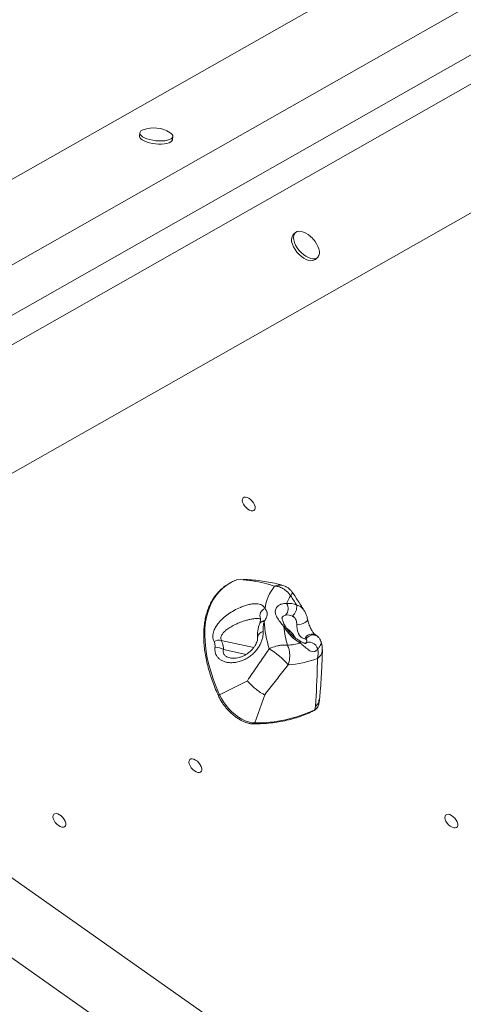
# Model space of a CAD drawing. Units: millimetres. Extents: x -5599 to 6047, y -3528 to 1602.
# Drawn here: x -3197 to -2930, y 706 to 1298 of the extents above; entities that cross this region are included whole.
import ezdxf

# ---------------------------------------------------------------- set-up
doc = ezdxf.new("R2010")
doc.units = ezdxf.units.MM

msp = doc.modelspace()

# ---------------------------------------------------------------- linework, layer by layer
at = {"color": 7, "linetype": 'Continuous', "lineweight": 15}
for p, q in [((-3420.7, 1077.63), (-2865.53, 1392.79)), ((-3346.85, 1068.14), (-2820.51, 1366.93)), ((-2808.88, 1343.09), (-3325.79, 1049.77)), ((-3311.3, 1040.37), (-2785.02, 1339.01)), ((-3286.4, 977.29), (-2730.45, 1292.77)), ((-3283.9, 978.71), (-2728.79, 1293.72)), ((-3124.95, 1229.87), (-3125.16, 1228.02)), ((-3105.28, 1225.81), (-3105.08, 1227.66)), ((-3031.36, 1169.9), (-3032.61, 1168.78)), ((-3019.33, 1153.84), (-3018.07, 1154.95)), ((-3064.54, 961.27), (-3066.76, 961.1)), ((-3049.86, 936.45), (-3050.04, 936.14)), ((-3025.1, 925.43), (-3025.77, 925.62)), ((-3060.26, 900.48), (-3076.95, 892.08)), ((-3049.84, 892.1), (-3055.85, 875.11)), ((-3017.36, 886.49), (-3016.93, 888.8)), ((-3019.2, 885.2), (-3019.74, 883.08)), ((-2325.45, 164.63), (-3217.55, 792.97)), ((-2356.04, 138.14), (-3201.81, 733.84))]:
    msp.add_line(p, q, dxfattribs=at)
at = {"color": 8, "linetype": 'Continuous', "lineweight": 15}
for p, q in [((-3075.93, 924.7), (-3056.41, 920.48)), ((-3074.65, 919.3), (-3060.98, 916.34))]:
    msp.add_line(p, q, dxfattribs=at)
at = {"color": 7, "linetype": 'Continuous', "lineweight": 15, "flags": 128}
for points in [[(-3125.16, 1228.02), (-3125.17, 1227.8), (-3124.95, 1227.09), (-3124.38, 1226.38), (-3123.48, 1225.68), (-3122.28, 1225.03), (-3120.82, 1224.45), (-3119.17, 1223.96), (-3117.37, 1223.57), (-3115.49, 1223.31), (-3113.6, 1223.17), (-3111.78, 1223.17), (-3110.07, 1223.31), (-3108.56, 1223.57), (-3107.28, 1223.96), (-3106.29, 1224.45), (-3105.62, 1225.04), (-3105.3, 1225.69), (-3105.28, 1225.81)], [(-3124.96, 1229.65), (-3124.74, 1228.94), (-3124.17, 1228.23), (-3123.27, 1227.53), (-3122.07, 1226.88), (-3120.62, 1226.3), (-3118.96, 1225.81), (-3117.16, 1225.42), (-3115.29, 1225.16), (-3113.4, 1225.02), (-3111.57, 1225.03), (-3109.87, 1225.16), (-3108.35, 1225.43), (-3107.07, 1225.81), (-3106.08, 1226.31), (-3105.42, 1226.89), (-3105.1, 1227.54), (-3105.13, 1228.24), (-3105.53, 1228.95), (-3106.27, 1229.66), (-3106.74, 1229.99)], [(-3022.04, 1167.43), (-3022.19, 1167.56), (-3023.63, 1168.7), (-3025.1, 1169.62), (-3026.57, 1170.27), (-3027.97, 1170.64), (-3029.25, 1170.72), (-3030.36, 1170.49), (-3031.27, 1169.97), (-3031.95, 1169.18), (-3032.36, 1168.15), (-3032.5, 1166.91), (-3032.35, 1165.5), (-3031.93, 1163.99)], [(-3033.19, 1162.87), (-3032.51, 1161.3), (-3031.59, 1159.73), (-3030.47, 1158.22), (-3029.19, 1156.82), (-3027.79, 1155.58), (-3026.32, 1154.54), (-3024.84, 1153.76), (-3023.4, 1153.24), (-3022.06, 1153.02), (-3020.86, 1153.1), (-3019.84, 1153.47), (-3019.33, 1153.84)], [(-3031.93, 1163.99), (-3031.25, 1162.42), (-3030.33, 1160.85), (-3029.21, 1159.33), (-3027.93, 1157.93), (-3026.53, 1156.69), (-3025.06, 1155.66), (-3023.59, 1154.87), (-3022.15, 1154.36), (-3020.8, 1154.14), (-3019.6, 1154.21), (-3018.58, 1154.59), (-3017.79, 1155.24), (-3017.24, 1156.16), (-3016.96, 1157.3), (-3016.97, 1158.63), (-3017.25, 1160.09), (-3017.8, 1161.64), (-3018.61, 1163.22), (-3019.43, 1164.5)], [(-3057.96, 1002.69), (-3058.99, 1003.05), (-3060.04, 1003.69), (-3061.06, 1004.55), (-3061.95, 1005.58), (-3062.65, 1006.7), (-3063.11, 1007.82), (-3063.3, 1008.86), (-3063.2, 1009.75), (-3062.82, 1010.42), (-3062.19, 1010.81), (-3061.35, 1010.91), (-3060.36, 1010.69), (-3059.31, 1010.19), (-3058.26, 1009.43), (-3057.3, 1008.47), (-3056.5, 1007.39), (-3055.91, 1006.26), (-3055.58, 1005.17), (-3055.54, 1004.19), (-3055.78, 1003.41), (-3056.29, 1002.87), (-3057.04, 1002.63), (-3057.96, 1002.69)], [(-3066.76, 961.1), (-3069.71, 959.75), (-3072.43, 958.12), (-3074.93, 956.21), (-3077.18, 954.04), (-3079.2, 951.6), (-3080.95, 948.9), (-3082.45, 945.97), (-3083.68, 942.81), (-3084.64, 939.42), (-3085.32, 935.84), (-3085.72, 932.06), (-3085.85, 928.1), (-3085.69, 923.99), (-3085.26, 919.73), (-3084.55, 915.34), (-3083.56, 910.84), (-3082.3, 906.24), (-3080.77, 901.57), (-3078.99, 896.84), (-3076.95, 892.08)], [(-3025.33, 922.92), (-3024.49, 923.45), (-3023.47, 923.69), (-3022.36, 923.63), (-3021.22, 923.27), (-3020.14, 922.64), (-3019.18, 921.78), (-3018.4, 920.74), (-3017.87, 919.6)], [(-3076.95, 892.08), (-3075.85, 889.91), (-3074.53, 887.76), (-3073.01, 885.67), (-3071.32, 883.68), (-3069.49, 881.83), (-3067.56, 880.15), (-3065.56, 878.67), (-3063.53, 877.42), (-3061.5, 876.42), (-3059.52, 875.7), (-3057.63, 875.26), (-3055.85, 875.11)], [(-3017.26, 887.36), (-3017.25, 888.36), (-3017.3, 888.93)], [(-3090, 845.32), (-3091.03, 845.68), (-3092.09, 846.32), (-3093.1, 847.19), (-3094, 848.22), (-3094.7, 849.33), (-3095.16, 850.46), (-3095.35, 851.5), (-3095.25, 852.39), (-3094.87, 853.05), (-3094.23, 853.45), (-3093.39, 853.54), (-3092.41, 853.33), (-3091.36, 852.82), (-3090.31, 852.07), (-3089.35, 851.11), (-3088.55, 850.03), (-3087.96, 848.9), (-3087.63, 847.8), (-3087.59, 846.83), (-3087.83, 846.04), (-3088.34, 845.51), (-3089.08, 845.26), (-3090, 845.32)], [(-3171.77, 812.45), (-3172.8, 812.81), (-3173.86, 813.45), (-3174.87, 814.31), (-3175.76, 815.34), (-3176.46, 816.46), (-3176.93, 817.58), (-3177.11, 818.62), (-3177.01, 819.51), (-3176.63, 820.18), (-3176, 820.57), (-3175.16, 820.67), (-3174.18, 820.45), (-3173.12, 819.95), (-3172.08, 819.19), (-3171.12, 818.23), (-3170.31, 817.15), (-3169.72, 816.02), (-3169.4, 814.93), (-3169.35, 813.95), (-3169.59, 813.17), (-3170.11, 812.63), (-3170.85, 812.39), (-3171.77, 812.45)], [(-2936.19, 812.02), (-2937.22, 812.38), (-2938.28, 813.02), (-2939.29, 813.88), (-2940.18, 814.91), (-2940.88, 816.03), (-2941.34, 817.15), (-2941.53, 818.2), (-2941.43, 819.08), (-2941.05, 819.75), (-2940.42, 820.14), (-2939.58, 820.24), (-2938.59, 820.03), (-2937.54, 819.52), (-2936.5, 818.76), (-2935.53, 817.81), (-2934.73, 816.72), (-2934.14, 815.59), (-2933.81, 814.5), (-2933.77, 813.53), (-2934.01, 812.74), (-2934.52, 812.21), (-2935.27, 811.96), (-2936.19, 812.02)]]:
    msp.add_lwpolyline(points, dxfattribs=at)
at = {"color": 8, "linetype": 'Continuous', "lineweight": 15, "flags": 128}
for points in [[(-3024.02, 937.46), (-3024, 937.28), (-3024.19, 936.7), (-3024.72, 936.09), (-3025.56, 935.5), (-3026.64, 934.98), (-3027.89, 934.56), (-3029.22, 934.28), (-3030.52, 934.16)], [(-3037.08, 932.72), (-3037.09, 932.74), (-3037.33, 932.94), (-3037.73, 933.03), (-3038.27, 933.02)], [(-3025.1, 925.43), (-3024.2, 926.53), (-3023.07, 927.37), (-3021.79, 927.88), (-3020.46, 928.02), (-3019.19, 927.78), (-3018.08, 927.19), (-3017.78, 926.93)], [(-3077.6, 891.33), (-3077.61, 891.39), (-3077.59, 891.51), (-3077.5, 891.66), (-3077.36, 891.8), (-3077.17, 891.95), (-3076.95, 892.08)]]:
    msp.add_lwpolyline(points, dxfattribs=at)
at = {"color": 7, "linetype": 'Continuous', "lineweight": 15}
for centre, radius, start, end in [((-3122.34, 1229.14), 2.67, 100.39976, 169.0788), ((-3116.57, 1214.71), 18.17, 57.23979, 110.1049), ((-3028.29, 1165.38), 5.5, 141.75141, 207.1086), ((-3034.23, 1153.96), 18.17, 35.42786, 47.82875), ((-3023.1, 940.43), 26.74, 140.86961, 172.64826), ((-3016.54, 939.52), 21.44, 145.69563, 159.90403), ((-3246.62, 809.77), 255.37, 32.21971, 33.73816), ((-3041.27, 943.8), 5.54, 316.64486, 33.92044), ((-3035.16, 936.62), 10.38, 63.73911, 98.40675), ((-3038.57, 945.23), 8.03, 312.94373, 5.02925), ((-2986.81, 939.04), 63.3, 182.62239, 197.77858), ((-3036.21, 933.03), 7.05, 63.73804, 98.4085), ((-2982.88, 937.8), 55.6, 184.94007, 196.70932), ((-3014.78, 946.5), 27.08, 209.85337, 240.02483), ((-3077.32, 919.11), 5.77, 76.01363, 120.99424), ((-3078.67, 912.46), 7.94, 59.50386, 97.45778), ((-3068.67, 883.03), 42.56, 39.29751, 59.52246), ((-3043.34, 993.68), 72.22, 275.72552, 282.00408), ((-3030.85, 917.2), 13.19, 344.96168, 10.50068), ((-3041.88, 981.46), 71.74, 274.91184, 289.35173), ((-3054.43, 954.49), 79.39, 268.97792, 295.90764)]:
    msp.add_arc(centre, radius, start, end, dxfattribs=at)
at = {"color": 8, "linetype": 'Continuous', "lineweight": 15}
for centre, radius, start, end in [((-3040.71, 951.36), 6.71, 74.60499, 117.73951), ((-3048.06, 939.5), 4.62, 109.68067, 201.01202), ((-3050.39, 933.19), 2.97, 83.25095, 153.07425), ((-3050.28, 933.53), 2.96, 81.74102, 152.13544), ((-3050.26, 926.29), 3.86, 98.14195, 173.98531), ((-3047.86, 917.05), 18.83, 29.87703, 53.36901), ((-3030.02, 923.22), 1.71, 353.83554, 54.98734), ((-3021.37, 923.82), 4.75, 64.88743, 157.71918), ((-3020.49, 883.25), 0.761, 297.98876, 346.96873), ((-3021.94, 887.15), 4.63, 298.38351, 351.77028)]:
    msp.add_arc(centre, radius, start, end, dxfattribs=at)
at = {"color": 7, "linetype": 'Continuous', "lineweight": 15}
for points, knots in [([(-3066.96, 961.05), (-3067.47, 960.84), (-3068.94, 960.24), (-3071.22, 959.04), (-3073.73, 957.39), (-3076.03, 955.49), (-3078.12, 953.36), (-3080, 951.01), (-3081.64, 948.43), (-3083.06, 945.65), (-3084.24, 942.66), (-3085.18, 939.48), (-3085.88, 936.11), (-3086.33, 932.58), (-3086.53, 928.89), (-3086.49, 925.05), (-3086.2, 921.08), (-3085.66, 916.99), (-3084.87, 912.8), (-3083.84, 908.53), (-3082.58, 904.17), (-3081.07, 899.76), (-3079.42, 895.47), (-3078.18, 892.65), (-3077.6, 891.33)], [0, 0, 0, 0, 0.024794, 0.071282, 0.117697, 0.164038, 0.210344, 0.256651, 0.302997, 0.349416, 0.395932, 0.442551, 0.489266, 0.536062, 0.582922, 0.629827, 0.676761, 0.723711, 0.770667, 0.817621, 0.864569, 0.911509, 0.95844, 1, 1, 1, 1]), ([(-3043.84, 957.3), (-3045.88, 957.95), (-3050.31, 959.33), (-3057.21, 960.58), (-3062.1, 961.04), (-3064.54, 961.27)], [0, 0, 0, 0, 0.299727, 0.649549, 1, 1, 1, 1]), ([(-3038.96, 957.83), (-3040.18, 958.17), (-3043.03, 958.94), (-3047.53, 959.84), (-3052.58, 960.61), (-3057.67, 961.16), (-3061.08, 961.37), (-3062.74, 961.48)], [0, 0, 0, 0, 0.15188, 0.353325, 0.560818, 0.785516, 1, 1, 1, 1]), ([(-3043.84, 957.3), (-3042.86, 957.24), (-3041.42, 957.14), (-3039.04, 956.15), (-3037.18, 954.92), (-3035.68, 953.42), (-3034.85, 952.43), (-3034.45, 951.89), (-3034.25, 951.61), (-3034.25, 951.61)], [0, 0, 0, 0, 0.276581, 0.403868, 0.688012, 0.841369, 0.919596, 0.998257, 1, 1, 1, 1]), ([(-3033.18, 953.57), (-3033.35, 953.83), (-3033.82, 954.53), (-3034.8, 955.55), (-3036.09, 956.57), (-3037.48, 957.36), (-3038.47, 957.67), (-3038.93, 957.82)], [0, 0, 0, 0, 0.1289772, 0.3538078, 0.5790082, 0.8049593, 1, 1, 1, 1]), ([(-3026.09, 942.64), (-3026.17, 942.77), (-3027.43, 944.86), (-3029.76, 948.52), (-3032.12, 952.02), (-3033.17, 953.58)], [0, 0, 0, 0, 0.033822, 0.569559, 1, 1, 1, 1]), ([(-3080.29, 924.05), (-3080.51, 924.54), (-3080.94, 925.53), (-3081.1, 927.16), (-3080.93, 928.83), (-3080.38, 930.76), (-3079.31, 932.91), (-3077.51, 935.44), (-3075.03, 938.02), (-3071.87, 940.55), (-3068.32, 942.79), (-3064.94, 944.45), (-3061.94, 945.59), (-3059.57, 946.27), (-3057.42, 946.67), (-3055.56, 946.82), (-3053.9, 946.73), (-3052.87, 946.5), (-3051.57, 946.04), (-3050.43, 945.29), (-3049.84, 944.25), (-3049.62, 943.85)], [0, 0, 0, 0, 0.043068, 0.08617, 0.128927, 0.171713, 0.234088, 0.296535, 0.377444, 0.458395, 0.539305, 0.62009, 0.670507, 0.720847, 0.760801, 0.800708, 0.838491, 0.876271, 0.882095, 0.954332, 1, 1, 1, 1]), ([(-3049.62, 943.85), (-3049.15, 943.28), (-3048.54, 942.51), (-3048.26, 941.09), (-3048.32, 939.94), (-3048.8, 938.34), (-3049.47, 937.16), (-3049.86, 936.45)], [0, 0, 0, 0, 0.3096286, 0.4089977, 0.5797818, 0.7508587, 1, 1, 1, 1]), ([(-3038.27, 933.02), (-3038.75, 933.62), (-3039.73, 934.83), (-3040.85, 936.26), (-3042.09, 938), (-3042.98, 939.55), (-3043.58, 941.63), (-3043.46, 943.21), (-3042.67, 944.66), (-3041.71, 945.65), (-3040.63, 946.28), (-3039.46, 946.73), (-3038.22, 947), (-3037.19, 946.93), (-3036.68, 946.89)], [0, 0, 0, 0, 0.0882122, 0.1789732, 0.2188473, 0.359777, 0.4222099, 0.5595135, 0.6279263, 0.7102123, 0.7952663, 0.8341046, 0.9160458, 1, 1, 1, 1]), ([(-3024.03, 937.46), (-3024.14, 937.92), (-3024.4, 939.06), (-3025.1, 940.77), (-3025.68, 942.05), (-3026.08, 942.63), (-3026.09, 942.64)], [0, 0, 0, 0, 0.249487, 0.614906, 0.99562, 1, 1, 1, 1]), ([(-3052.38, 937.85), (-3052.36, 937.81), (-3052.32, 937.72), (-3052.27, 937.46), (-3052.29, 937.01), (-3052.44, 936.25), (-3052.66, 935.53), (-3052.85, 935.04), (-3052.9, 934.91)], [0, 0, 0, 0, 0.192614, 0.406467, 0.577374, 0.753589, 0.939267, 1, 1, 1, 1]), ([(-3050.04, 936.14), (-3050.32, 935.15), (-3050.9, 933.15), (-3050.84, 931.13), (-3050.8, 930.11)], [0, 0, 0, 0, 0.493466, 1, 1, 1, 1]), ([(-3037.07, 932.72), (-3037.08, 932.72), (-3037.36, 933.21), (-3037.88, 934.12), (-3038.55, 935.38), (-3039.03, 936.44), (-3039.32, 937.29), (-3039.44, 937.9), (-3039.44, 938.24), (-3039.38, 938.58), (-3039.26, 938.82), (-3039.1, 938.96), (-3039.04, 939.01)], [0, 0, 0, 0, 0.000959, 0.11296, 0.224849, 0.326385, 0.423599, 0.519864, 0.613142, 0.725665, 0.902769, 1, 1, 1, 1]), ([(-3030.52, 934.16), (-3030.55, 934.62), (-3030.61, 935.55), (-3030.96, 936.87), (-3031.56, 938.1), (-3032.31, 938.94), (-3032.92, 939.25), (-3033.1, 939.34)], [0, 0, 0, 0, 0.21759, 0.438103, 0.658046, 0.901179, 1, 1, 1, 1]), ([(-3019.35, 928.12), (-3019.37, 928.13), (-3019.44, 928.17), (-3019.75, 928.41), (-3020.24, 928.9), (-3020.81, 929.6), (-3021.39, 930.47), (-3021.96, 931.49), (-3022.51, 932.68), (-3023.03, 933.99), (-3023.5, 935.42), (-3023.83, 936.6), (-3023.97, 937.27), (-3024.01, 937.46)], [0, 0, 0, 0, 0.050284, 0.153123, 0.258341, 0.361875, 0.448101, 0.539066, 0.629147, 0.726309, 0.834789, 0.953034, 1, 1, 1, 1]), ([(-3050.8, 930.11), (-3050.78, 929.44), (-3050.72, 928.09), (-3051.1, 925.95), (-3051.8, 923.79), (-3052.83, 921.63), (-3054.21, 919.51), (-3055.95, 917.46), (-3058.02, 915.6), (-3060.44, 913.95), (-3063.1, 912.64), (-3065.97, 911.73), (-3068.91, 911.29), (-3071.53, 911.36), (-3073.74, 911.83), (-3075.56, 912.54), (-3077.13, 913.57), (-3078.35, 914.82), (-3079.17, 916.23), (-3079.78, 918.02), (-3079.73, 919.44), (-3079.7, 920.33)], [0, 0, 0, 0, 0.05177, 0.103553, 0.154395, 0.205241, 0.258842, 0.312446, 0.36965, 0.426859, 0.487618, 0.548367, 0.610319, 0.672215, 0.717017, 0.76179, 0.807625, 0.853437, 0.893332, 0.933237, 1, 1, 1, 1]), ([(-3052.96, 934.51), (-3053.19, 933.82), (-3053.66, 932.39), (-3054.03, 930.19), (-3054.18, 928.27), (-3054.07, 927.13), (-3054.03, 926.72)], [0, 0, 0, 0, 0.2749795, 0.5654453, 0.8433455, 1, 1, 1, 1]), ([(-3029.04, 924.63), (-3029.27, 924.76), (-3029.94, 925.14), (-3031.09, 925.93), (-3032.46, 927.05), (-3033.79, 928.33), (-3035.03, 929.73), (-3036.16, 931.21), (-3036.77, 932.22), (-3037.08, 932.72)], [0, 0, 0, 0, 0.078376, 0.22877, 0.381247, 0.535556, 0.690857, 0.846313, 1, 1, 1, 1]), ([(-3025.77, 925.62), (-3026.26, 925.75), (-3027.13, 925.99), (-3028.34, 927.01), (-3029.1, 928.1), (-3029.71, 929.35), (-3030.05, 930.45), (-3030.42, 932.22), (-3030.48, 933.28), (-3030.52, 934.16)], [0, 0, 0, 0, 0.2154693, 0.3827862, 0.5064691, 0.5615612, 0.7217136, 0.7720803, 1, 1, 1, 1]), ([(-3079.7, 920.33), (-3079.67, 921.23), (-3079.62, 922.58), (-3080.13, 923.68), (-3080.29, 924.05)], [0, 0, 0, 0, 0.667389, 1, 1, 1, 1]), ([(-3075.93, 924.7), (-3075.66, 924.17), (-3075.12, 923.13), (-3074.69, 921.3), (-3074.66, 919.97), (-3074.65, 919.3)], [0, 0, 0, 0, 0.335552, 0.663484, 1, 1, 1, 1]), ([(-3054.09, 926.7), (-3054.09, 926.69), (-3054.06, 926.5), (-3054.07, 925.89), (-3054.21, 924.9), (-3054.57, 923.68), (-3055.17, 922.34), (-3056.01, 920.94), (-3057.09, 919.55), (-3058.39, 918.21), (-3059.9, 916.99), (-3061.57, 915.92), (-3063.36, 915.06), (-3065.2, 914.43), (-3066.95, 914.08), (-3068.57, 913.97), (-3069.77, 914.02), (-3070.36, 914.18), (-3070.54, 914.22)], [0, 0, 0, 0, 0.003179, 0.058242, 0.117158, 0.181094, 0.247396, 0.315768, 0.387224, 0.459771, 0.535085, 0.611003, 0.688026, 0.765242, 0.839601, 0.905202, 0.972011, 1, 1, 1, 1]), ([(-3025.33, 922.81), (-3025.33, 922.81), (-3025.35, 922.81), (-3025.73, 922.91), (-3026.37, 923.19), (-3027.28, 923.65), (-3028.19, 924.16), (-3028.83, 924.51), (-3029.06, 924.64)], [0, 0, 0, 0, 0.132601, 0.312321, 0.491204, 0.684743, 0.888184, 1, 1, 1, 1]), ([(-3025.33, 922.92), (-3025.02, 923.26), (-3024.63, 923.68), (-3024.38, 924.39), (-3024.42, 924.86), (-3024.73, 925.25), (-3024.96, 925.37), (-3025.1, 925.43)], [0, 0, 0, 0, 0.333669, 0.416682, 0.723414, 0.846109, 1, 1, 1, 1]), ([(-3017.8, 926.92), (-3017.92, 927.04), (-3018.38, 927.51), (-3018.94, 927.85), (-3019.34, 928.1)], [0, 0, 0, 0, 0.27074, 1, 1, 1, 1]), ([(-3016.02, 924.15), (-3016.1, 924.41), (-3016.35, 925.14), (-3016.95, 926.1), (-3017.57, 926.68), (-3017.81, 926.91)], [0, 0, 0, 0, 0.242556, 0.703283, 1, 1, 1, 1]), ([(-3015.23, 919.06), (-3015.21, 919.24), (-3015.15, 920), (-3015.3, 921.37), (-3015.57, 922.9), (-3015.89, 923.81), (-3016.01, 924.15)], [0, 0, 0, 0, 0.1071314, 0.4413045, 0.7893303, 1, 1, 1, 1]), ([(-3060.26, 900.48), (-3058.31, 903.34), (-3054.41, 909.08), (-3050.02, 915.48), (-3047.58, 919), (-3047.08, 919.71)], [0, 0, 0, 0, 0.443391, 0.887461, 1, 1, 1, 1]), ([(-3047.08, 919.71), (-3046.67, 919.9), (-3045.09, 920.62), (-3042.74, 921.37), (-3040.25, 921.85), (-3038.17, 922.03), (-3036.83, 921.94), (-3036.14, 921.82), (-3036.13, 921.82)], [0, 0, 0, 0, 0.10929, 0.422789, 0.590262, 0.762901, 0.998192, 1, 1, 1, 1]), ([(-3035.73, 909.99), (-3035.59, 910.39), (-3035.05, 912), (-3034.7, 914.48), (-3034.81, 917.17), (-3035.12, 919), (-3035.58, 920.54), (-3035.93, 921.4), (-3036.13, 921.81), (-3036.13, 921.82)], [0, 0, 0, 0, 0.107697, 0.42257, 0.591657, 0.760753, 0.878604, 0.998191, 1, 1, 1, 1]), ([(-3017.87, 919.6), (-3018.06, 919.37), (-3018.72, 918.55), (-3019.95, 917.87), (-3021.37, 917.93), (-3022.63, 918.48), (-3023.64, 919.18), (-3024.83, 920.11), (-3026.22, 921.31), (-3027.61, 922.46), (-3028.31, 923.04)], [0, 0, 0, 0, 0.073564, 0.257254, 0.381435, 0.50364, 0.630338, 0.675886, 0.834906, 1, 1, 1, 1]), ([(-3016.79, 889.47), (-3016.66, 891.03), (-3016.16, 897.21), (-3015.55, 907.07), (-3015.22, 915.38), (-3015.07, 919.06)], [0, 0, 0, 0, 0.15892, 0.627799, 1, 1, 1, 1]), ([(-3019.2, 885.2), (-3018.78, 893.38), (-3018.29, 902.92), (-3018.13, 912.43), (-3018.1, 913.78)], [0, 0, 0, 0, 0.858246, 1, 1, 1, 1]), ([(-3035.73, 909.99), (-3036.26, 909.33), (-3038.89, 906.07), (-3043.6, 900.13), (-3047.76, 894.78), (-3049.84, 892.1)], [0, 0, 0, 0, 0.111807, 0.555571, 1, 1, 1, 1]), ([(-3049.84, 892.1), (-3049.85, 892.1), (-3050.43, 892.34), (-3051.87, 893.07), (-3053.72, 894.35), (-3055.56, 895.8), (-3057.37, 897.37), (-3059.12, 899.16), (-3060.04, 900.21), (-3060.26, 900.47), (-3060.26, 900.48)], [0, 0, 0, 0, 0.0020211, 0.2108983, 0.4536166, 0.4998481, 0.6975146, 0.9256024, 0.9979523, 1, 1, 1, 1]), ([(-3077.6, 891.33), (-3077.43, 890.96), (-3076.94, 889.92), (-3075.96, 888.19), (-3074.63, 886.17), (-3073.12, 884.23), (-3071.47, 882.39), (-3069.71, 880.69), (-3067.86, 879.15), (-3065.95, 877.79), (-3064.01, 876.64), (-3062.06, 875.72), (-3060.15, 875.04), (-3058.28, 874.61), (-3057.12, 874.56), (-3056.53, 874.54)], [0, 0, 0, 0, 0.042029, 0.121718, 0.201329, 0.280865, 0.360372, 0.439894, 0.519464, 0.59913, 0.678944, 0.758949, 0.839182, 0.919629, 1, 1, 1, 1]), ([(-3016.88, 889.47), (-3016.88, 889.38), (-3016.82, 888.33), (-3017.56, 886.81), (-3018.61, 885.64), (-3019.19, 885.2), (-3019.2, 885.2)], [0, 0, 0, 0, 0.051779, 0.582228, 0.994519, 1, 1, 1, 1]), ([(-3017.28, 887.25), (-3017.27, 887.33), (-3017.19, 887.81), (-3017.24, 888.34), (-3017.28, 888.79)], [0, 0, 0, 0, 0.173771, 1, 1, 1, 1]), ([(-3056.53, 874.54), (-3055.61, 874.54), (-3052.94, 874.57), (-3048.63, 874.82), (-3043.65, 875.36), (-3038.82, 876.17), (-3034.16, 877.23), (-3029.66, 878.56), (-3025.34, 880.15), (-3022.2, 881.54), (-3020.49, 882.39), (-3020.13, 882.58)], [0, 0, 0, 0, 0.067665, 0.196034, 0.324371, 0.452648, 0.580853, 0.708977, 0.837011, 0.964952, 1, 1, 1, 1]), ([(-3020.13, 882.58), (-3019.91, 882.7), (-3019.33, 883.03), (-3018.54, 883.77), (-3017.86, 884.84), (-3017.45, 885.89), (-3017.36, 886.63), (-3017.33, 886.91)], [0, 0, 0, 0, 0.139936, 0.379619, 0.617668, 0.857281, 1, 1, 1, 1])]:
    msp.add_open_spline(points, degree=3, knots=knots, dxfattribs=at)
at = {"color": 8, "linetype": 'Continuous', "lineweight": 15}
for points, knots in [([(-3034.25, 951.61), (-3034.25, 951.61), (-3034.02, 951.91), (-3033.64, 952.43), (-3033.16, 953.21), (-3033.18, 953.43), (-3033.19, 953.57)], [0, 0, 0, 0, 0.003038, 0.276099, 0.543204, 1, 1, 1, 1]), ([(-3030.57, 945.93), (-3029.96, 945.74), (-3028.72, 945.35), (-3027.21, 944.22), (-3026.47, 943.16), (-3026.11, 942.63)], [0, 0, 0, 0, 0.325293, 0.664149, 1, 1, 1, 1]), ([(-3052.48, 937.67), (-3052.81, 937.75), (-3053.35, 937.87), (-3054.92, 937.9), (-3056.86, 937.72), (-3059.21, 937.25), (-3061.63, 936.62), (-3064.41, 935.69), (-3067.38, 934.44), (-3070.13, 933), (-3072.36, 931.53), (-3074.09, 930.04), (-3075.44, 928.48), (-3076.26, 926.78), (-3076.24, 925.43), (-3075.98, 924.82), (-3075.93, 924.7)], [0, 0, 0, 0, 0.039495, 0.06354, 0.151644, 0.211178, 0.272027, 0.371828, 0.473828, 0.573149, 0.674192, 0.746627, 0.820456, 0.913106, 0.982652, 1, 1, 1, 1]), ([(-3037.24, 940), (-3037.76, 939.85), (-3038.43, 939.67), (-3038.88, 939.1), (-3038.98, 938.97)], [0, 0, 0, 0, 0.763139, 1, 1, 1, 1]), ([(-3016.05, 924.14), (-3015.97, 923.93), (-3015.76, 923.35), (-3016.04, 922.25), (-3016.71, 920.95), (-3017.48, 920.06), (-3017.87, 919.6)], [0, 0, 0, 0, 0.174797, 0.463172, 0.728097, 1, 1, 1, 1]), ([(-3074.65, 919.3), (-3074.76, 918.79), (-3074.97, 917.82), (-3074.58, 916.74), (-3073.91, 915.81), (-3073.18, 915.22), (-3071.95, 914.57), (-3071.1, 914.4), (-3070.52, 914.29)], [0, 0, 0, 0, 0.229616, 0.439354, 0.491497, 0.710287, 0.798933, 1, 1, 1, 1]), ([(-3015.27, 919.06), (-3015.25, 918.93), (-3015.11, 917.81), (-3015.93, 915.88), (-3017.39, 914.47), (-3018.1, 913.78)], [0, 0, 0, 0, 0.064448, 0.542491, 1, 1, 1, 1])]:
    msp.add_open_spline(points, degree=3, knots=knots, dxfattribs=at)

doc.saveas('drawing.dxf')
